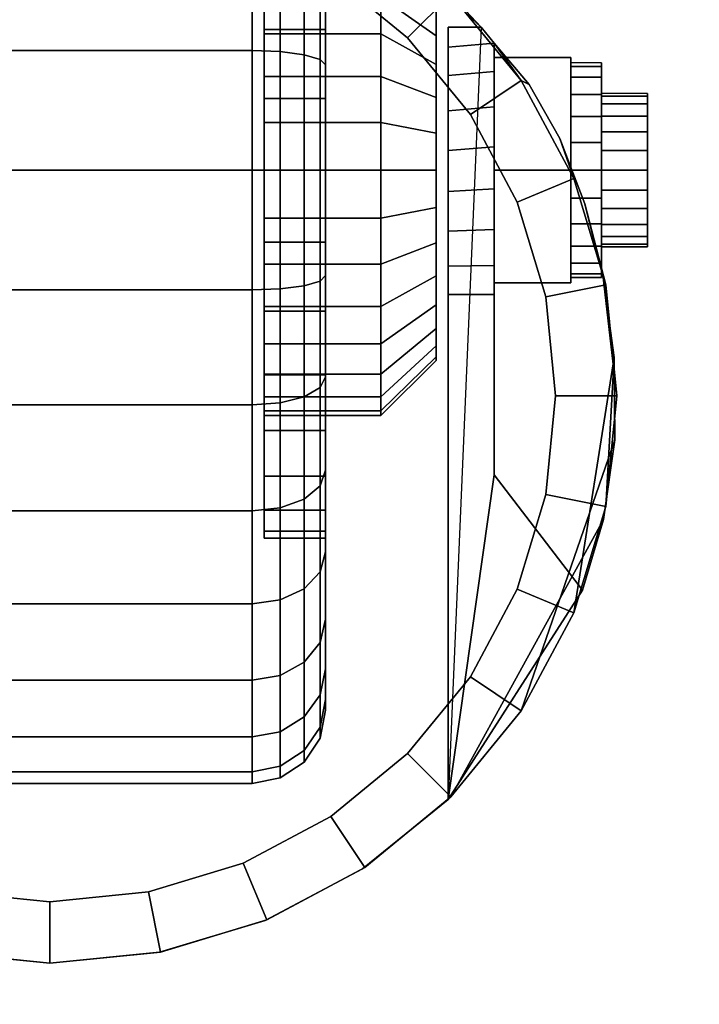
# Model space of a CAD drawing. Units: inches. Extents: x -0.2 to 30, y -20 to 0.
# Drawn here: x 4.4 to 5.8, y -16.4 to -14.4 of the extents above; entities that cross this region are included whole.
import ezdxf

# ---------------------------------------------------------------- set-up
doc = ezdxf.new("R2010")
doc.units = ezdxf.units.IN
doc.header["$MEASUREMENT"] = 0
for name, color, linetype in [('A-FURN-3-STOR-LWR-CSTR-HRDWR', 254, 'Continuous'), ('A-FURN-3-STOR-LWR-CSTR-TRD', 251, 'Continuous'), ('A-FURN-3-STOR-LWR-WD-BTTM-SRFC-HORZ', 255, 'Continuous'), ('A-FURN-3-STOR-LWR-WD-SHLF-SRFC-HORZ', 255, 'Continuous')]:
    doc.layers.add(name, color=color, linetype=linetype)

msp = doc.modelspace()

# ---------------------------------------------------------------- linework, layer by layer
at = {"layer": 'A-FURN-3-STOR-LWR-CSTR-HRDWR'}
for points, invisible_edges in [([(3.112, -16.5525, 2.9562), (3.112, -13.8025, 2.9562), (5.862, -13.8025, 2.9562), (5.862, -16.5525, 2.9562)], 10), ([(4.2392, -14.0481, 2.4875), (4.487, -14.0212, 2.4875), (4.487, -16.3337, 2.4875), (4.2632, -16.3119, 2.4875)], 10), ([(4.487, -14.0212, 2.4875), (4.7348, -14.0481, 2.4875), (4.7108, -16.3119, 2.4875), (4.487, -16.3337, 2.4875)], 10), ([(4.7348, -14.0481, 2.4875), (4.9711, -14.1275, 2.4875), (4.9262, -16.2471, 2.4875), (4.7108, -16.3119, 2.4875)], 10), ([(4.9711, -14.1275, 2.4875), (5.1849, -14.2556, 2.4875), (5.1249, -16.1419, 2.4875), (4.9262, -16.2471, 2.4875)], 10), ([(4.9245, -14.1877, 1.7803), (4.9245, -14.3014, 1.8736), (4.9245, -14.4403, 1.6657), (4.9245, -14.3645, 1.6036)], 10), ([(4.9245, -14.3014, 0.6264), (4.9245, -14.1877, 0.7197), (4.9245, -14.3645, 0.8964), (4.9245, -14.4403, 0.8343)], 10), ([(5.1849, -14.2556, 2.4875), (5.3663, -14.4266, 2.4875), (5.2995, -16.0002, 2.4875), (5.1249, -16.1419, 2.4875)], 8), ([(4.9245, -14.3014, 1.8736), (4.9245, -14.431, 1.9429), (4.9245, -14.5267, 1.7119), (4.9245, -14.4403, 1.6657)], 10), ([(4.9245, -14.431, 0.5571), (4.9245, -14.3014, 0.6264), (4.9245, -14.4403, 0.8343), (4.9245, -14.5267, 0.7881)], 10), ([(5.2745, -14.4441, 0.976), (5.2745, -14.3959, 1.0347), (5.2745, -14.3959, 1.4653), (5.2745, -14.4441, 1.524)], 10), ([(5.2995, -14.9712, 1.0667), (5.2995, -16.0002, 2.4875), (5.2995, -14.4266, 2.4875), (5.2995, -14.4266, 1.1372)], 8), ([(5.2995, -14.9712, 1.0667), (5.2995, -14.4266, 1.1372), (5.2995, -14.4669, 1.064), (5.2995, -14.9135, 1.0062)], 5), ([(4.9245, -14.431, 1.9429), (4.9245, -14.5717, 1.9856), (4.9245, -14.6205, 1.7404), (4.9245, -14.5267, 1.7119)], 10), ([(4.9245, -14.5717, 0.5144), (4.9245, -14.431, 0.5571), (4.9245, -14.5267, 0.7881), (4.9245, -14.6205, 0.7596)], 10), ([(5.2745, -14.5028, 0.9278), (5.2745, -14.4441, 0.976), (5.2745, -14.4441, 1.524), (5.2745, -14.5028, 1.5722)], 10), ([(5.2995, -14.9135, 1.0062), (5.2995, -14.4669, 1.064), (5.2995, -14.5252, 1.0041), (5.2995, -14.8419, 0.9631)], 5), ([(5.3932, -15.3389, 1.5745), (5.3932, -14.4594, 1.5745), (5.4646, -14.543, 1.7033), (5.5269, -14.6532, 1.8156)], 8), ([(5.3932, -14.4594, 1.0746), (5.3932, -14.4594, 1.5745), (5.3932, -15.3389, 1.5745), (5.3932, -14.9712, 1.0667)], 8), ([(5.3932, -14.5166, 1.0111), (5.3932, -14.4594, 1.0746), (5.3932, -14.9712, 1.0667), (5.3932, -14.9121, 1.005)], 10), ([(5.2745, -14.5698, 0.892), (5.2745, -14.5028, 0.9278), (5.2745, -14.5028, 1.5722), (5.2745, -14.5698, 1.608)], 10), ([(5.612, -14.4993, 1.25), (5.612, -14.5068, 1.3066), (5.612, -14.5671, 1.2904), (5.612, -14.5618, 1.25)], 10), ([(5.612, -14.5068, 1.1934), (5.612, -14.4993, 1.25), (5.612, -14.5618, 1.25), (5.612, -14.5671, 1.2096)], 10), ([(5.612, -14.5068, 1.3066), (5.612, -14.5286, 1.3594), (5.612, -14.5827, 1.3281), (5.612, -14.5671, 1.2904)], 10), ([(5.612, -14.5286, 1.1406), (5.612, -14.5068, 1.1934), (5.612, -14.5671, 1.2096), (5.612, -14.5827, 1.1719)], 10), ([(5.2995, -14.8419, 0.9631), (5.2995, -14.5252, 1.0041), (5.2995, -14.5972, 0.9618), (5.2995, -14.7615, 0.9405)], 5), ([(5.3932, -14.9121, 1.005), (5.3932, -14.8385, 0.9617), (5.3932, -14.5888, 0.9655), (5.3932, -14.5166, 1.0111)], 10), ([(5.612, -14.5286, 1.3594), (5.612, -14.5634, 1.4047), (5.612, -14.6076, 1.3605), (5.612, -14.5827, 1.3281)], 10), ([(5.612, -14.5634, 1.0953), (5.612, -14.5286, 1.1406), (5.612, -14.5827, 1.1719), (5.612, -14.6076, 1.1395)], 10), ([(5.612, -14.5634, 1.4047), (5.612, -14.6087, 1.4394), (5.612, -14.6399, 1.3853), (5.612, -14.6076, 1.3605)], 10), ([(5.612, -14.6087, 1.0606), (5.612, -14.5634, 1.0953), (5.612, -14.6076, 1.1395), (5.612, -14.6399, 1.1147)], 10), ([(5.7057, -14.5671, 1.2096), (5.7057, -14.5618, 1.25), (5.7057, -14.5618, 1.25), (5.7057, -14.5671, 1.2904)], 8), ([(5.7057, -14.5827, 1.1719), (5.7057, -14.5671, 1.2096), (5.7057, -14.5671, 1.2904), (5.7057, -14.5827, 1.3281)], 10), ([(4.9245, -14.5717, 1.9856), (4.9245, -14.7181, 2), (4.9245, -14.7181, 1.75), (4.9245, -14.6205, 1.7404)], 10), ([(4.9245, -14.7181, 0.5), (4.9245, -14.5717, 0.5144), (4.9245, -14.6205, 0.7596), (4.9245, -14.7181, 0.75)], 10), ([(5.2745, -14.6425, 0.8699), (5.2745, -14.5698, 0.892), (5.2745, -14.5698, 1.608), (5.2745, -14.6425, 1.6301)], 10), ([(5.7057, -14.6076, 1.1395), (5.7057, -14.5827, 1.1719), (5.7057, -14.5827, 1.3281), (5.7057, -14.6076, 1.3605)], 10), ([(5.2995, -14.7615, 0.9405), (5.2995, -14.5972, 0.9618), (5.2995, -14.6779, 0.9401)], 1), ([(5.3932, -14.8385, 0.9617), (5.3932, -14.756, 0.9398), (5.3932, -14.6706, 0.9411), (5.3932, -14.5888, 0.9655)], 8), ([(5.7057, -14.6399, 1.1147), (5.7057, -14.6076, 1.1395), (5.7057, -14.6076, 1.3605), (5.7057, -14.6399, 1.3853)], 10), ([(5.612, -14.6087, 1.4394), (5.612, -14.6614, 1.4613), (5.612, -14.6776, 1.4009), (5.612, -14.6399, 1.3853)], 10), ([(5.612, -14.6614, 1.0387), (5.612, -14.6087, 1.0606), (5.612, -14.6399, 1.1147), (5.612, -14.6776, 1.0991)], 10), ([(5.2745, -14.7181, 0.8625), (5.2745, -14.6425, 0.8699), (5.2745, -14.6425, 1.6301), (5.2745, -14.7181, 1.6375)], 10), ([(5.7057, -14.6776, 1.0991), (5.7057, -14.6399, 1.1147), (5.7057, -14.6399, 1.3853), (5.7057, -14.6776, 1.4009)], 10), ([(5.3932, -15.3389, 1.5745), (5.5269, -14.6532, 1.8156), (5.5777, -14.7862, 1.9073), (5.6152, -14.9368, 1.9749)], 9), ([(5.612, -14.6614, 1.4613), (5.612, -14.7181, 1.4687), (5.612, -14.7181, 1.4062), (5.612, -14.6776, 1.4009)], 10), ([(5.612, -14.7181, 1.0312), (5.612, -14.6614, 1.0387), (5.612, -14.6776, 1.0991), (5.612, -14.7181, 1.0937)], 10), ([(5.7057, -14.7181, 1.0937), (5.7057, -14.6776, 1.0991), (5.7057, -14.6776, 1.4009), (5.7057, -14.7181, 1.4062)], 10), ([(4.9245, -14.7181, 2), (4.9245, -14.8644, 1.9856), (4.9245, -14.8156, 1.7404), (4.9245, -14.7181, 1.75)], 10), ([(4.9245, -14.8644, 0.5144), (4.9245, -14.7181, 0.5), (4.9245, -14.7181, 0.75), (4.9245, -14.8156, 0.7596)], 10), ([(5.2745, -14.7937, 0.8699), (5.2745, -14.7181, 0.8625), (5.2745, -14.7181, 1.6375), (5.2745, -14.7937, 1.6301)], 10), ([(5.612, -14.7181, 1.4687), (5.612, -14.7747, 1.4613), (5.612, -14.7585, 1.4009), (5.612, -14.7181, 1.4062)], 10), ([(5.612, -14.7747, 1.0387), (5.612, -14.7181, 1.0312), (5.612, -14.7181, 1.0937), (5.612, -14.7585, 1.0991)], 10), ([(5.7057, -14.7585, 1.0991), (5.7057, -14.7181, 1.0937), (5.7057, -14.7181, 1.4062), (5.7057, -14.7585, 1.4009)], 10), ([(5.612, -14.7747, 1.4613), (5.612, -14.8274, 1.4394), (5.612, -14.7962, 1.3853), (5.612, -14.7585, 1.4009)], 10), ([(5.612, -14.8274, 1.0606), (5.612, -14.7747, 1.0387), (5.612, -14.7585, 1.0991), (5.612, -14.7962, 1.1147)], 10), ([(5.7057, -14.7962, 1.1147), (5.7057, -14.7585, 1.0991), (5.7057, -14.7585, 1.4009), (5.7057, -14.7962, 1.3853)], 10), ([(5.2745, -14.8663, 0.892), (5.2745, -14.7937, 0.8699), (5.2745, -14.7937, 1.6301), (5.2745, -14.8663, 1.608)], 10), ([(5.612, -14.8274, 1.4394), (5.612, -14.8727, 1.4047), (5.612, -14.8285, 1.3605), (5.612, -14.7962, 1.3853)], 10), ([(5.612, -14.8727, 1.0953), (5.612, -14.8274, 1.0606), (5.612, -14.7962, 1.1147), (5.612, -14.8285, 1.1395)], 10), ([(5.7057, -14.8285, 1.1395), (5.7057, -14.7962, 1.1147), (5.7057, -14.7962, 1.3853), (5.7057, -14.8285, 1.3605)], 10), ([(4.9245, -14.8644, 1.9856), (4.9245, -15.0051, 1.9429), (4.9245, -14.9094, 1.7119), (4.9245, -14.8156, 1.7404)], 10), ([(4.9245, -15.0051, 0.5571), (4.9245, -14.8644, 0.5144), (4.9245, -14.8156, 0.7596), (4.9245, -14.9094, 0.7881)], 10), ([(5.612, -14.8727, 1.4047), (5.612, -14.9075, 1.3594), (5.612, -14.8534, 1.3281), (5.612, -14.8285, 1.3605)], 10), ([(5.612, -14.9075, 1.1406), (5.612, -14.8727, 1.0953), (5.612, -14.8285, 1.1395), (5.612, -14.8534, 1.1719)], 10), ([(5.7057, -14.8534, 1.1719), (5.7057, -14.8285, 1.1395), (5.7057, -14.8285, 1.3605), (5.7057, -14.8534, 1.3281)], 10), ([(5.2745, -14.9333, 0.9278), (5.2745, -14.8663, 0.892), (5.2745, -14.8663, 1.608), (5.2745, -14.9333, 1.5722)], 10), ([(5.612, -14.9075, 1.3594), (5.612, -14.9294, 1.3066), (5.612, -14.869, 1.2904), (5.612, -14.8534, 1.3281)], 10), ([(5.612, -14.9294, 1.1934), (5.612, -14.9075, 1.1406), (5.612, -14.8534, 1.1719), (5.612, -14.869, 1.2096)], 10), ([(5.612, -14.9294, 1.3066), (5.612, -14.9368, 1.25), (5.612, -14.8743, 1.25), (5.612, -14.869, 1.2904)], 10), ([(5.612, -14.9368, 1.25), (5.612, -14.9294, 1.1934), (5.612, -14.869, 1.2096), (5.612, -14.8743, 1.25)], 10), ([(5.7057, -14.869, 1.2096), (5.7057, -14.8534, 1.1719), (5.7057, -14.8534, 1.3281), (5.7057, -14.869, 1.2904)], 10), ([(5.7057, -14.8743, 1.25), (5.7057, -14.869, 1.2096), (5.7057, -14.869, 1.2904), (5.7057, -14.8743, 1.25)], 2), ([(4.9245, -15.0051, 1.9429), (4.9245, -15.1347, 1.8736), (4.9245, -14.9958, 1.6657), (4.9245, -14.9094, 1.7119)], 10), ([(4.9245, -15.1347, 0.6264), (4.9245, -15.0051, 0.5571), (4.9245, -14.9094, 0.7881), (4.9245, -14.9958, 0.8343)], 10), ([(5.2745, -14.9921, 0.976), (5.2745, -14.9333, 0.9278), (5.2745, -14.9333, 1.5722), (5.2745, -14.9921, 1.524)], 10), ([(5.6152, -14.9368, 1.9749), (5.638, -15.0994, 2.0159), (5.6394, -15.2678, 2.0185), (5.3932, -15.3389, 1.5745)], 12), ([(4.9245, -15.1347, 1.8736), (4.9245, -15.2484, 1.7803), (4.9245, -15.0716, 1.6036), (4.9245, -14.9958, 1.6657)], 10), ([(4.9245, -15.2484, 0.7197), (4.9245, -15.1347, 0.6264), (4.9245, -14.9958, 0.8343), (4.9245, -15.0716, 0.8964)], 10), ([(5.2745, -15.0403, 1.0347), (5.2745, -14.9921, 0.976), (5.2745, -14.9921, 1.524), (5.2745, -15.0403, 1.4653)], 10), ([(5.2745, -15.0761, 1.1017), (5.2745, -15.0403, 1.0347), (5.2745, -15.0403, 1.4653), (5.2745, -15.0761, 1.3983)], 10), ([(4.9245, -15.2484, 1.7803), (4.9245, -15.3417, 1.6667), (4.9245, -15.1338, 1.5278), (4.9245, -15.0716, 1.6036)], 10), ([(4.9245, -15.3417, 0.8333), (4.9245, -15.2484, 0.7197), (4.9245, -15.0716, 0.8964), (4.9245, -15.1338, 0.9722)], 10), ([(5.2745, -15.0981, 1.1744), (5.2745, -15.0761, 1.1017), (5.2745, -15.0761, 1.3983), (5.2745, -15.0981, 1.3256)], 10), ([(5.2745, -15.1056, 1.25), (5.2745, -15.0981, 1.1744), (5.2745, -15.0981, 1.3256), (5.2745, -15.1056, 1.25)], 2), ([(4.9245, -15.3417, 1.6667), (4.9245, -15.411, 1.537), (4.9245, -15.18, 1.4413), (4.9245, -15.1338, 1.5278)], 10), ([(4.9245, -15.411, 0.963), (4.9245, -15.3417, 0.8333), (4.9245, -15.1338, 0.9722), (4.9245, -15.18, 1.0587)], 10), ([(4.9245, -15.411, 1.537), (4.9245, -15.4536, 1.3963), (4.9245, -15.2085, 1.3475), (4.9245, -15.18, 1.4413)], 10), ([(4.9245, -15.4536, 1.1037), (4.9245, -15.411, 0.963), (4.9245, -15.18, 1.0587), (4.9245, -15.2085, 1.1525)], 10), ([(4.9245, -15.4536, 1.3963), (4.9245, -15.4681, 1.25), (4.9245, -15.2181, 1.25), (4.9245, -15.2085, 1.3475)], 10), ([(4.9245, -15.4681, 1.25), (4.9245, -15.4536, 1.1037), (4.9245, -15.2085, 1.1525), (4.9245, -15.2181, 1.25)], 10), ([(5.6394, -15.2678, 2.0185), (5.616, -15.4298, 1.9763), (5.5732, -15.574, 1.899), (5.3932, -15.3389, 1.5745)], 8)]:
    msp.add_3dface(points, dxfattribs=dict(at, invisible_edges=invisible_edges))
for points in [[(5.2995, -14.4266, 2.4875), (5.3663, -14.4266, 2.4875), (5.3663, -14.4266, 1.1372), (5.2995, -14.4266, 1.1372)], [(5.3932, -14.4594, 1.5745), (5.3932, -14.4594, 1.0746), (5.3663, -14.4266, 1.1372), (5.3663, -14.4266, 2.4875)], [(5.3932, -14.7181, 1.515), (5.5495, -14.7181, 1.515), (5.5495, -14.4886, 1.3825), (5.3932, -14.4886, 1.3825)], [(5.3932, -14.4886, 1.3825), (5.5495, -14.4886, 1.3825), (5.5495, -14.4886, 1.1175), (5.3932, -14.4886, 1.1175)], [(5.3932, -14.4886, 1.1175), (5.5495, -14.4886, 1.1175), (5.5495, -14.7181, 0.985), (5.3932, -14.7181, 0.985)], [(5.5495, -14.7181, 0.985), (5.5495, -14.4886, 1.1175), (5.5495, -14.4886, 1.3825), (5.5495, -14.7181, 1.515)], [(5.3932, -14.7181, 0.985), (5.5495, -14.7181, 0.985), (5.5495, -14.9476, 1.1175), (5.3932, -14.9476, 1.1175)], [(5.3932, -14.9476, 1.3825), (5.5495, -14.9476, 1.3825), (5.5495, -14.7181, 1.515), (5.3932, -14.7181, 1.515)], [(5.5495, -14.7181, 1.515), (5.5495, -14.9476, 1.3825), (5.5495, -14.9476, 1.1175), (5.5495, -14.7181, 0.985)], [(5.3932, -14.9476, 1.1175), (5.5495, -14.9476, 1.1175), (5.5495, -14.9476, 1.3825), (5.3932, -14.9476, 1.3825)], [(5.3932, -15.3389, 1.5745), (5.2995, -16.0002, 2.4875), (5.2995, -14.9712, 1.0667), (5.3932, -14.9712, 1.0667)], [(5.3932, -15.3389, 1.5745), (5.5732, -15.574, 1.899), (5.2995, -16.0002, 2.4875)]]:
    msp.add_3dface(points, dxfattribs=at)
at = {"layer": 'A-FURN-3-STOR-LWR-WD-BTTM-SRFC-HORZ'}
for points in [[(0.789, -0.828, 5.527), (0.789, -19.804, 5.527), (29.211, -19.804, 5.527), (29.211, -0.828, 5.527)], [(0.809, -17.198, 2.777), (0.809, -0.848, 2.777), (29.191, -0.848, 2.777), (29.191, -17.198, 2.777)]]:
    msp.add_3dface(points, dxfattribs=at)
at = {"layer": 'A-FURN-3-STOR-LWR-WD-SHLF-SRFC-HORZ'}
for points in [[(0.914, -18.218, 18.018), (29.086, -18.218, 18.018), (29.086, -0.992, 18.018), (0.914, -0.992, 18.018)], [(0.914, -0.992, 17.268), (29.086, -0.992, 17.268), (29.086, -18.218, 17.268), (0.914, -18.218, 17.268)], [(0.914, -18.218, 30.509), (29.086, -18.218, 30.509), (29.086, -0.992, 30.509), (0.914, -0.992, 30.509)], [(0.914, -0.992, 29.759), (29.086, -0.992, 29.759), (29.086, -18.218, 29.759), (0.914, -18.218, 29.759)]]:
    msp.add_3dface(points, dxfattribs=at)

# ---------------------------------------------------------------- meshes
at = {"layer": 'A-FURN-3-STOR-LWR-CSTR-HRDWR'}
mesh = msp.add_polymesh((2, 32), dxfattribs=dict(at, n_close=True))
for k, corner in enumerate([(5.0495, -13.9681, 1.25), (5.0495, -13.9825, 1.3963), (5.0495, -14.0251, 1.537), (5.0495, -14.0945, 1.6667), (5.0495, -14.1877, 1.7803), (5.0495, -14.3014, 1.8736), (5.0495, -14.431, 1.9429), (5.0495, -14.5717, 1.9856), (5.0495, -14.7181, 2), (5.0495, -14.8644, 1.9856), (5.0495, -15.0051, 1.9429), (5.0495, -15.1347, 1.8736), (5.0495, -15.2484, 1.7803), (5.0495, -15.3417, 1.6667), (5.0495, -15.411, 1.537), (5.0495, -15.4536, 1.3963), (5.0495, -15.4681, 1.25), (5.0495, -15.4536, 1.1037), (5.0495, -15.411, 0.963), (5.0495, -15.3417, 0.8333), (5.0495, -15.2484, 0.7197), (5.0495, -15.1347, 0.6264), (5.0495, -15.0051, 0.5571), (5.0495, -14.8644, 0.5144), (5.0495, -14.7181, 0.5), (5.0495, -14.5717, 0.5144), (5.0495, -14.431, 0.5571), (5.0495, -14.3014, 0.6264), (5.0495, -14.1877, 0.7197), (5.0495, -14.0945, 0.8333), (5.0495, -14.0251, 0.963), (5.0495, -13.9825, 1.1037), (4.9245, -13.9681, 1.25), (4.9245, -13.9825, 1.3963), (4.9245, -14.0251, 1.537), (4.9245, -14.0945, 1.6667), (4.9245, -14.1877, 1.7803), (4.9245, -14.3014, 1.8736), (4.9245, -14.431, 1.9429), (4.9245, -14.5717, 1.9856), (4.9245, -14.7181, 2), (4.9245, -14.8644, 1.9856), (4.9245, -15.0051, 1.9429), (4.9245, -15.1347, 1.8736), (4.9245, -15.2484, 1.7803), (4.9245, -15.3417, 1.6667), (4.9245, -15.411, 1.537), (4.9245, -15.4536, 1.3963), (4.9245, -15.4681, 1.25), (4.9245, -15.4536, 1.1037), (4.9245, -15.411, 0.963), (4.9245, -15.3417, 0.8333), (4.9245, -15.2484, 0.7197), (4.9245, -15.1347, 0.6264), (4.9245, -15.0051, 0.5571), (4.9245, -14.8644, 0.5144), (4.9245, -14.7181, 0.5), (4.9245, -14.5717, 0.5144), (4.9245, -14.431, 0.5571), (4.9245, -14.3014, 0.6264), (4.9245, -14.1877, 0.7197), (4.9245, -14.0945, 0.8333), (4.9245, -14.0251, 0.963), (4.9245, -13.9825, 1.1037)]):
    mesh.set_mesh_vertex(divmod(k, 32), corner)
mesh = msp.add_polymesh((2, 32), dxfattribs=dict(at, n_close=True))
for k, corner in enumerate([(4.487, -14.0212, 2.7375), (4.2614, -14.0435, 2.7375), (4.0445, -14.1093, 2.7375), (3.8446, -14.2161, 2.7375), (3.6694, -14.3599, 2.7375), (3.5256, -14.5351, 2.7375), (3.4188, -14.735, 2.7375), (3.353, -14.9519, 2.7375), (3.3307, -15.1775, 2.7375), (3.353, -15.4031, 2.7375), (3.4188, -15.62, 2.7375), (3.5256, -15.8199, 2.7375), (3.6694, -15.9951, 2.7375), (3.8446, -16.1389, 2.7375), (4.0445, -16.2457, 2.7375), (4.2614, -16.3115, 2.7375), (4.487, -16.3337, 2.7375), (4.7126, -16.3115, 2.7375), (4.9295, -16.2457, 2.7375), (5.1294, -16.1389, 2.7375), (5.3046, -15.9951, 2.7375), (5.4484, -15.8199, 2.7375), (5.5552, -15.62, 2.7375), (5.621, -15.4031, 2.7375), (5.6432, -15.1775, 2.7375), (5.621, -14.9519, 2.7375), (5.5552, -14.735, 2.7375), (5.4484, -14.5351, 2.7375), (5.3046, -14.3599, 2.7375), (5.1294, -14.2161, 2.7375), (4.9295, -14.1093, 2.7375), (4.7126, -14.0435, 2.7375), (4.487, -14.1462, 2.7375), (4.2858, -14.1661, 2.7375), (4.0924, -14.2247, 2.7375), (3.9141, -14.32, 2.7375), (3.7578, -14.4483, 2.7375), (3.6295, -14.6046, 2.7375), (3.5342, -14.7829, 2.7375), (3.4756, -14.9763, 2.7375), (3.4557, -15.1775, 2.7375), (3.4756, -15.3787, 2.7375), (3.5342, -15.5721, 2.7375), (3.6295, -15.7504, 2.7375), (3.7578, -15.9067, 2.7375), (3.9141, -16.035, 2.7375), (4.0924, -16.1303, 2.7375), (4.2858, -16.1889, 2.7375), (4.487, -16.2087, 2.7375), (4.6882, -16.1889, 2.7375), (4.8816, -16.1303, 2.7375), (5.0599, -16.035, 2.7375), (5.2162, -15.9067, 2.7375), (5.3445, -15.7504, 2.7375), (5.4398, -15.5721, 2.7375), (5.4984, -15.3787, 2.7375), (5.5182, -15.1775, 2.7375), (5.4984, -14.9763, 2.7375), (5.4398, -14.7829, 2.7375), (5.3445, -14.6046, 2.7375), (5.2162, -14.4483, 2.7375), (5.0599, -14.32, 2.7375), (4.8816, -14.2247, 2.7375), (4.6882, -14.1661, 2.7375)]):
    mesh.set_mesh_vertex(divmod(k, 32), corner)
mesh = msp.add_polymesh((2, 9), dxfattribs=at)
for k, corner in enumerate([(5.3663, -14.4266, 2.4875), (5.1849, -14.2556, 2.4875), (4.9711, -14.1275, 2.4875), (4.7348, -14.0481, 2.4875), (4.487, -14.0212, 2.4875), (4.2392, -14.0481, 2.4875), (4.0029, -14.1275, 2.4875), (3.7891, -14.2556, 2.4875), (3.6077, -14.4266, 2.4875), (5.3046, -14.3599, 2.7375), (5.1294, -14.2161, 2.7375), (4.9295, -14.1093, 2.7375), (4.7126, -14.0435, 2.7375), (4.487, -14.0212, 2.7375), (4.2614, -14.0435, 2.7375), (4.0445, -14.1093, 2.7375), (3.8446, -14.2161, 2.7375), (3.6694, -14.3599, 2.7375)]):
    mesh.set_mesh_vertex(divmod(k, 9), corner)
mesh = msp.add_polymesh((2, 32), dxfattribs=dict(at, n_close=True))
for k, corner in enumerate([(4.487, -14.1462, 2.7375), (4.2858, -14.1661, 2.7375), (4.0924, -14.2247, 2.7375), (3.9141, -14.32, 2.7375), (3.7578, -14.4483, 2.7375), (3.6295, -14.6046, 2.7375), (3.5342, -14.7829, 2.7375), (3.4756, -14.9763, 2.7375), (3.4557, -15.1775, 2.7375), (3.4756, -15.3787, 2.7375), (3.5342, -15.5721, 2.7375), (3.6295, -15.7504, 2.7375), (3.7578, -15.9067, 2.7375), (3.9141, -16.035, 2.7375), (4.0924, -16.1303, 2.7375), (4.2858, -16.1889, 2.7375), (4.487, -16.2087, 2.7375), (4.6882, -16.1889, 2.7375), (4.8816, -16.1303, 2.7375), (5.0599, -16.035, 2.7375), (5.2162, -15.9067, 2.7375), (5.3445, -15.7504, 2.7375), (5.4398, -15.5721, 2.7375), (5.4984, -15.3787, 2.7375), (5.5182, -15.1775, 2.7375), (5.4984, -14.9763, 2.7375), (5.4398, -14.7829, 2.7375), (5.3445, -14.6046, 2.7375), (5.2162, -14.4483, 2.7375), (5.0599, -14.32, 2.7375), (4.8816, -14.2247, 2.7375), (4.6882, -14.1661, 2.7375), (4.487, -14.1462, 2.9562), (4.2858, -14.1661, 2.9562), (4.0924, -14.2247, 2.9562), (3.9141, -14.32, 2.9562), (3.7578, -14.4483, 2.9562), (3.6295, -14.6046, 2.9562), (3.5342, -14.7829, 2.9562), (3.4756, -14.9763, 2.9562), (3.4557, -15.1775, 2.9562), (3.4756, -15.3787, 2.9562), (3.5342, -15.5721, 2.9562), (3.6295, -15.7504, 2.9562), (3.7578, -15.9067, 2.9562), (3.9141, -16.035, 2.9562), (4.0924, -16.1303, 2.9562), (4.2858, -16.1889, 2.9562), (4.487, -16.2087, 2.9562), (4.6882, -16.1889, 2.9562), (4.8816, -16.1303, 2.9562), (5.0599, -16.035, 2.9562), (5.2162, -15.9067, 2.9562), (5.3445, -15.7504, 2.9562), (5.4398, -15.5721, 2.9562), (5.4984, -15.3787, 2.9562), (5.5182, -15.1775, 2.9562), (5.4984, -14.9763, 2.9562), (5.4398, -14.7829, 2.9562), (5.3445, -14.6046, 2.9562), (5.2162, -14.4483, 2.9562), (5.0599, -14.32, 2.9562), (4.8816, -14.2247, 2.9562), (4.6882, -14.1661, 2.9562)]):
    mesh.set_mesh_vertex(divmod(k, 32), corner)
mesh = msp.add_polymesh((2, 32), dxfattribs=dict(at, n_close=True))
for k, corner in enumerate([(4.9245, -14.2181, 1.25), (4.9245, -14.2277, 1.3475), (4.9245, -14.2561, 1.4413), (4.9245, -14.3023, 1.5278), (4.9245, -14.3645, 1.6036), (4.9245, -14.4403, 1.6657), (4.9245, -14.5267, 1.7119), (4.9245, -14.6205, 1.7404), (4.9245, -14.7181, 1.75), (4.9245, -14.8156, 1.7404), (4.9245, -14.9094, 1.7119), (4.9245, -14.9958, 1.6657), (4.9245, -15.0716, 1.6036), (4.9245, -15.1338, 1.5278), (4.9245, -15.18, 1.4413), (4.9245, -15.2085, 1.3475), (4.9245, -15.2181, 1.25), (4.9245, -15.2085, 1.1525), (4.9245, -15.18, 1.0587), (4.9245, -15.1338, 0.9722), (4.9245, -15.0716, 0.8964), (4.9245, -14.9958, 0.8343), (4.9245, -14.9094, 0.7881), (4.9245, -14.8156, 0.7596), (4.9245, -14.7181, 0.75), (4.9245, -14.6205, 0.7596), (4.9245, -14.5267, 0.7881), (4.9245, -14.4403, 0.8343), (4.9245, -14.3645, 0.8964), (4.9245, -14.3023, 0.9722), (4.9245, -14.2561, 1.0587), (4.9245, -14.2277, 1.1525), (5.162, -14.2181, 1.25), (5.162, -14.2277, 1.3475), (5.162, -14.2561, 1.4413), (5.162, -14.3023, 1.5278), (5.162, -14.3645, 1.6036), (5.162, -14.4403, 1.6657), (5.162, -14.5267, 1.7119), (5.162, -14.6205, 1.7404), (5.162, -14.7181, 1.75), (5.162, -14.8156, 1.7404), (5.162, -14.9094, 1.7119), (5.162, -14.9958, 1.6657), (5.162, -15.0716, 1.6036), (5.162, -15.1338, 1.5278), (5.162, -15.18, 1.4413), (5.162, -15.2085, 1.3475), (5.162, -15.2181, 1.25), (5.162, -15.2085, 1.1525), (5.162, -15.18, 1.0587), (5.162, -15.1338, 0.9722), (5.162, -15.0716, 0.8964), (5.162, -14.9958, 0.8343), (5.162, -14.9094, 0.7881), (5.162, -14.8156, 0.7596), (5.162, -14.7181, 0.75), (5.162, -14.6205, 0.7596), (5.162, -14.5267, 0.7881), (5.162, -14.4403, 0.8343), (5.162, -14.3645, 0.8964), (5.162, -14.3023, 0.9722), (5.162, -14.2561, 1.0587), (5.162, -14.2277, 1.1525)]):
    mesh.set_mesh_vertex(divmod(k, 32), corner)
mesh = msp.add_polymesh((2, 32), dxfattribs=dict(at, n_close=True))
for k, corner in enumerate([(5.162, -14.2181, 1.25), (5.162, -14.2277, 1.3475), (5.162, -14.2561, 1.4413), (5.162, -14.3023, 1.5278), (5.162, -14.3645, 1.6036), (5.162, -14.4403, 1.6657), (5.162, -14.5267, 1.7119), (5.162, -14.6205, 1.7404), (5.162, -14.7181, 1.75), (5.162, -14.8156, 1.7404), (5.162, -14.9094, 1.7119), (5.162, -14.9958, 1.6657), (5.162, -15.0716, 1.6036), (5.162, -15.1338, 1.5278), (5.162, -15.18, 1.4413), (5.162, -15.2085, 1.3475), (5.162, -15.2181, 1.25), (5.162, -15.2085, 1.1525), (5.162, -15.18, 1.0587), (5.162, -15.1338, 0.9722), (5.162, -15.0716, 0.8964), (5.162, -14.9958, 0.8343), (5.162, -14.9094, 0.7881), (5.162, -14.8156, 0.7596), (5.162, -14.7181, 0.75), (5.162, -14.6205, 0.7596), (5.162, -14.5267, 0.7881), (5.162, -14.4403, 0.8343), (5.162, -14.3645, 0.8964), (5.162, -14.3023, 0.9722), (5.162, -14.2561, 1.0587), (5.162, -14.2277, 1.1525), (5.2745, -14.3306, 1.25), (5.2745, -14.338, 1.3256), (5.2745, -14.3601, 1.3983), (5.2745, -14.3959, 1.4653), (5.2745, -14.4441, 1.524), (5.2745, -14.5028, 1.5722), (5.2745, -14.5698, 1.608), (5.2745, -14.6425, 1.6301), (5.2745, -14.7181, 1.6375), (5.2745, -14.7937, 1.6301), (5.2745, -14.8663, 1.608), (5.2745, -14.9333, 1.5722), (5.2745, -14.9921, 1.524), (5.2745, -15.0403, 1.4653), (5.2745, -15.0761, 1.3983), (5.2745, -15.0981, 1.3256), (5.2745, -15.1056, 1.25), (5.2745, -15.0981, 1.1744), (5.2745, -15.0761, 1.1017), (5.2745, -15.0403, 1.0347), (5.2745, -14.9921, 0.976), (5.2745, -14.9333, 0.9278), (5.2745, -14.8663, 0.892), (5.2745, -14.7937, 0.8699), (5.2745, -14.7181, 0.8625), (5.2745, -14.6425, 0.8699), (5.2745, -14.5698, 0.892), (5.2745, -14.5028, 0.9278), (5.2745, -14.4441, 0.976), (5.2745, -14.3959, 1.0347), (5.2745, -14.3601, 1.1017), (5.2745, -14.338, 1.1744)]):
    mesh.set_mesh_vertex(divmod(k, 32), corner)
mesh = msp.add_polymesh((2, 11), dxfattribs=at)
for k, corner in enumerate([(5.5732, -15.574, 1.899), (5.616, -15.4298, 1.9763), (5.6394, -15.2678, 2.0185), (5.638, -15.0994, 2.0159), (5.638, -15.0994, 2.0159), (5.6152, -14.9368, 1.9749), (5.5777, -14.7862, 1.9073), (5.5269, -14.6532, 1.8156), (5.4646, -14.543, 1.7033), (5.3932, -14.4594, 1.5745), (5.3663, -14.4266, 2.4875), (5.2995, -16.0002, 2.4875), (5.3046, -15.9951, 2.7375), (5.4484, -15.8199, 2.7375), (5.5552, -15.62, 2.7375), (5.621, -15.4031, 2.7375), (5.6432, -15.1775, 2.7375), (5.621, -14.9519, 2.7375), (5.5552, -14.735, 2.7375), (5.4484, -14.5351, 2.7375), (5.4484, -14.5351, 2.7375), (5.3046, -14.3599, 2.7375)]):
    mesh.set_mesh_vertex(divmod(k, 11), corner)
mesh = msp.add_polymesh((2, 9), dxfattribs=at)
for k, corner in enumerate([(5.3663, -14.4266, 1.1372), (5.3932, -14.4594, 1.0746), (5.3932, -14.5166, 1.0111), (5.3932, -14.5888, 0.9655), (5.3932, -14.6706, 0.9411), (5.3932, -14.756, 0.9398), (5.3932, -14.8385, 0.9617), (5.3932, -14.9121, 1.005), (5.3932, -14.9712, 1.0667), (5.2995, -14.4266, 1.1372), (5.2995, -14.4669, 1.064), (5.2995, -14.5252, 1.0041), (5.2995, -14.5972, 0.9618), (5.2995, -14.6779, 0.9401), (5.2995, -14.7615, 0.9405), (5.2995, -14.8419, 0.9631), (5.2995, -14.9135, 1.0062), (5.2995, -14.9712, 1.0667)]):
    mesh.set_mesh_vertex(divmod(k, 9), corner)
mesh = msp.add_polymesh((2, 24), dxfattribs=dict(at, n_close=True))
for k, corner in enumerate([(5.5495, -14.4993, 1.25), (5.5495, -14.5068, 1.3066), (5.5495, -14.5286, 1.3594), (5.5495, -14.5634, 1.4047), (5.5495, -14.6087, 1.4394), (5.5495, -14.6614, 1.4613), (5.5495, -14.7181, 1.4687), (5.5495, -14.7747, 1.4613), (5.5495, -14.8274, 1.4394), (5.5495, -14.8727, 1.4047), (5.5495, -14.9075, 1.3594), (5.5495, -14.9294, 1.3066), (5.5495, -14.9368, 1.25), (5.5495, -14.9294, 1.1934), (5.5495, -14.9075, 1.1406), (5.5495, -14.8727, 1.0953), (5.5495, -14.8274, 1.0606), (5.5495, -14.7747, 1.0387), (5.5495, -14.7181, 1.0312), (5.5495, -14.6614, 1.0387), (5.5495, -14.6087, 1.0606), (5.5495, -14.5634, 1.0953), (5.5495, -14.5286, 1.1406), (5.5495, -14.5068, 1.1934), (5.612, -14.4993, 1.25), (5.612, -14.5068, 1.3066), (5.612, -14.5286, 1.3594), (5.612, -14.5634, 1.4047), (5.612, -14.6087, 1.4394), (5.612, -14.6614, 1.4613), (5.612, -14.7181, 1.4687), (5.612, -14.7747, 1.4613), (5.612, -14.8274, 1.4394), (5.612, -14.8727, 1.4047), (5.612, -14.9075, 1.3594), (5.612, -14.9294, 1.3066), (5.612, -14.9368, 1.25), (5.612, -14.9294, 1.1934), (5.612, -14.9075, 1.1406), (5.612, -14.8727, 1.0953), (5.612, -14.8274, 1.0606), (5.612, -14.7747, 1.0387), (5.612, -14.7181, 1.0312), (5.612, -14.6614, 1.0387), (5.612, -14.6087, 1.0606), (5.612, -14.5634, 1.0953), (5.612, -14.5286, 1.1406), (5.612, -14.5068, 1.1934)]):
    mesh.set_mesh_vertex(divmod(k, 24), corner)
mesh = msp.add_polymesh((2, 24), dxfattribs=dict(at, n_close=True))
for k, corner in enumerate([(5.612, -14.5618, 1.25), (5.612, -14.5671, 1.2904), (5.612, -14.5827, 1.3281), (5.612, -14.6076, 1.3605), (5.612, -14.6399, 1.3853), (5.612, -14.6776, 1.4009), (5.612, -14.7181, 1.4062), (5.612, -14.7585, 1.4009), (5.612, -14.7962, 1.3853), (5.612, -14.8285, 1.3605), (5.612, -14.8534, 1.3281), (5.612, -14.869, 1.2904), (5.612, -14.8743, 1.25), (5.612, -14.869, 1.2096), (5.612, -14.8534, 1.1719), (5.612, -14.8285, 1.1395), (5.612, -14.7962, 1.1147), (5.612, -14.7585, 1.0991), (5.612, -14.7181, 1.0937), (5.612, -14.6776, 1.0991), (5.612, -14.6399, 1.1147), (5.612, -14.6076, 1.1395), (5.612, -14.5827, 1.1719), (5.612, -14.5671, 1.2096), (5.7057, -14.5618, 1.25), (5.7057, -14.5671, 1.2904), (5.7057, -14.5827, 1.3281), (5.7057, -14.6076, 1.3605), (5.7057, -14.6399, 1.3853), (5.7057, -14.6776, 1.4009), (5.7057, -14.7181, 1.4062), (5.7057, -14.7585, 1.4009), (5.7057, -14.7962, 1.3853), (5.7057, -14.8285, 1.3605), (5.7057, -14.8534, 1.3281), (5.7057, -14.869, 1.2904), (5.7057, -14.8743, 1.25), (5.7057, -14.869, 1.2096), (5.7057, -14.8534, 1.1719), (5.7057, -14.8285, 1.1395), (5.7057, -14.7962, 1.1147), (5.7057, -14.7585, 1.0991), (5.7057, -14.7181, 1.0937), (5.7057, -14.6776, 1.0991), (5.7057, -14.6399, 1.1147), (5.7057, -14.6076, 1.1395), (5.7057, -14.5827, 1.1719), (5.7057, -14.5671, 1.2096)]):
    mesh.set_mesh_vertex(divmod(k, 24), corner)
mesh = msp.add_polymesh((2, 9), dxfattribs=at)
for k, corner in enumerate([(3.6745, -16.0002, 2.4875), (3.8491, -16.1419, 2.4875), (4.0478, -16.2471, 2.4875), (4.2632, -16.3119, 2.4875), (4.487, -16.3337, 2.4875), (4.7108, -16.3119, 2.4875), (4.9262, -16.2471, 2.4875), (5.1249, -16.1419, 2.4875), (5.2995, -16.0002, 2.4875), (3.6694, -15.9951, 2.7375), (3.8446, -16.1389, 2.7375), (4.0445, -16.2457, 2.7375), (4.2614, -16.3115, 2.7375), (4.487, -16.3337, 2.7375), (4.7126, -16.3115, 2.7375), (4.9295, -16.2457, 2.7375), (5.1294, -16.1389, 2.7375), (5.3046, -15.9951, 2.7375)]):
    mesh.set_mesh_vertex(divmod(k, 9), corner)
at = {"layer": 'A-FURN-3-STOR-LWR-CSTR-TRD'}
mesh = msp.add_polymesh((9, 9), dxfattribs=at)
for k, corner in enumerate([(3.9245, -13.9681, 1.25), (3.9245, -13.6181, 1.25), (3.9359, -13.5607, 1.25), (3.9684, -13.512, 1.25), (4.0171, -13.4795, 1.25), (4.0745, -13.4681, 1.25), (4.8995, -13.4681, 1.25), (4.9569, -13.4795, 1.25), (5.0056, -13.512, 1.25), (3.9245, -13.9825, 1.1037), (3.9245, -13.6392, 1.0354), (3.9359, -13.5829, 1.0242), (3.9684, -13.5352, 1.0147), (4.0171, -13.5033, 1.0084), (4.0745, -13.4921, 1.0061), (4.8995, -13.4921, 1.0061), (4.9569, -13.5033, 1.0084), (5.0056, -13.5352, 1.0147), (3.9245, -14.0251, 0.963), (3.9245, -13.7018, 0.829), (3.9359, -13.6488, 0.8071), (3.9684, -13.6038, 0.7885), (4.0171, -13.5738, 0.776), (4.0745, -13.5632, 0.7716), (4.8995, -13.5632, 0.7716), (4.9569, -13.5738, 0.776), (5.0056, -13.6038, 0.7885), (3.9245, -14.0945, 0.8333), (3.9245, -13.8034, 0.6389), (3.9359, -13.7557, 0.607), (3.9684, -13.7153, 0.5799), (4.0171, -13.6882, 0.5619), (4.0745, -13.6787, 0.5555), (4.8995, -13.6787, 0.5555), (4.9569, -13.6882, 0.5619), (5.0056, -13.7153, 0.5799), (3.9245, -14.1877, 0.7197), (3.9245, -13.9402, 0.4722), (3.9359, -13.8997, 0.4316), (3.9684, -13.8652, 0.3972), (4.0171, -13.8422, 0.3742), (4.0745, -13.8342, 0.3661), (4.8995, -13.8342, 0.3661), (4.9569, -13.8422, 0.3742), (5.0056, -13.8652, 0.3972), (3.9245, -14.3014, 0.6264), (3.9245, -14.1069, 0.3354), (3.9359, -14.075, 0.2877), (3.9684, -14.048, 0.2472), (4.0171, -14.0299, 0.2202), (4.0745, -14.0236, 0.2107), (4.8995, -14.0236, 0.2107), (4.9569, -14.0299, 0.2202), (5.0056, -14.048, 0.2472), (3.9245, -14.431, 0.5571), (3.9245, -14.2971, 0.2337), (3.9359, -14.2751, 0.1807), (3.9684, -14.2565, 0.1357), (4.0171, -14.2441, 0.1057), (4.0745, -14.2397, 0.0952), (4.8995, -14.2397, 0.0952), (4.9569, -14.2441, 0.1057), (5.0056, -14.2565, 0.1357), (3.9245, -14.5717, 0.5144), (3.9245, -14.5035, 0.1711), (3.9359, -14.4923, 0.1148), (3.9684, -14.4828, 0.0671), (4.0171, -14.4764, 0.0352), (4.0745, -14.4742, 0.024), (4.8995, -14.4742, 0.024), (4.9569, -14.4764, 0.0352), (5.0056, -14.4828, 0.0671), (3.9245, -14.7181, 0.5), (3.9245, -14.7181, 0.15), (3.9359, -14.7181, 0.0926), (3.9684, -14.7181, 0.0439), (4.0171, -14.7181, 0.0114), (4.0745, -14.7181), (4.8995, -14.7181), (4.9569, -14.7181, 0.0114), (5.0056, -14.7181, 0.0439)]):
    mesh.set_mesh_vertex(divmod(k, 9), corner)
mesh = msp.add_polymesh((8, 9), dxfattribs=at)
for k, corner in enumerate([(3.9245, -14.7181, 2), (3.9245, -14.7181, 2.35), (3.9359, -14.7181, 2.4074), (3.9684, -14.7181, 2.4561), (4.0171, -14.7181, 2.4886), (4.0745, -14.7181, 2.5), (4.8995, -14.7181, 2.5), (4.9569, -14.7181, 2.4886), (5.0056, -14.7181, 2.4561), (3.9245, -14.5717, 1.9856), (3.9245, -14.5035, 2.3289), (3.9359, -14.4923, 2.3852), (3.9684, -14.4828, 2.4329), (4.0171, -14.4764, 2.4648), (4.0745, -14.4742, 2.476), (4.8995, -14.4742, 2.476), (4.9569, -14.4764, 2.4648), (5.0056, -14.4828, 2.4329), (3.9245, -14.431, 1.9429), (3.9245, -14.2971, 2.2663), (3.9359, -14.2751, 2.3193), (3.9684, -14.2565, 2.3643), (4.0171, -14.2441, 2.3943), (4.0745, -14.2397, 2.4048), (4.8995, -14.2397, 2.4048), (4.9569, -14.2441, 2.3943), (5.0056, -14.2565, 2.3643), (3.9245, -14.3014, 1.8736), (3.9245, -14.1069, 2.1646), (3.9359, -14.075, 2.2123), (3.9684, -14.048, 2.2528), (4.0171, -14.0299, 2.2798), (4.0745, -14.0236, 2.2893), (4.8995, -14.0236, 2.2893), (4.9569, -14.0299, 2.2798), (5.0056, -14.048, 2.2528), (3.9245, -14.1877, 1.7803), (3.9245, -13.9402, 2.0278), (3.9359, -13.8997, 2.0684), (3.9684, -13.8652, 2.1028), (4.0171, -13.8422, 2.1258), (4.0745, -13.8342, 2.1339), (4.8995, -13.8342, 2.1339), (4.9569, -13.8422, 2.1258), (5.0056, -13.8652, 2.1028), (3.9245, -14.0945, 1.6667), (3.9245, -13.8034, 1.8611), (3.9359, -13.7557, 1.893), (3.9684, -13.7153, 1.9201), (4.0171, -13.6882, 1.9381), (4.0745, -13.6787, 1.9445), (4.8995, -13.6787, 1.9445), (4.9569, -13.6882, 1.9381), (5.0056, -13.7153, 1.9201), (3.9245, -14.0251, 1.537), (3.9245, -13.7018, 1.671), (3.9359, -13.6488, 1.6929), (3.9684, -13.6038, 1.7115), (4.0171, -13.5738, 1.724), (4.0745, -13.5632, 1.7284), (4.8995, -13.5632, 1.7284), (4.9569, -13.5738, 1.724), (5.0056, -13.6038, 1.7115), (3.9245, -13.9825, 1.3963), (3.9245, -13.6392, 1.4646), (3.9359, -13.5829, 1.4758), (3.9684, -13.5352, 1.4853), (4.0171, -13.5033, 1.4916), (4.0745, -13.4921, 1.4939), (4.8995, -13.4921, 1.4939), (4.9569, -13.5033, 1.4916), (5.0056, -13.5352, 1.4853)]):
    mesh.set_mesh_vertex(divmod(k, 9), corner)
mesh = msp.add_polymesh((9, 4), dxfattribs=at)
for k, corner in enumerate([(5.0056, -13.512, 1.25), (5.0381, -13.5607, 1.25), (5.0495, -13.6181, 1.25), (5.0495, -13.9681, 1.25), (5.0056, -13.5352, 1.0147), (5.0381, -13.5829, 1.0242), (5.0495, -13.6392, 1.0354), (5.0495, -13.9825, 1.1037), (5.0056, -13.6038, 0.7885), (5.0381, -13.6488, 0.8071), (5.0495, -13.7018, 0.829), (5.0495, -14.0251, 0.963), (5.0056, -13.7153, 0.5799), (5.0381, -13.7557, 0.607), (5.0495, -13.8034, 0.6389), (5.0495, -14.0945, 0.8333), (5.0056, -13.8652, 0.3972), (5.0381, -13.8997, 0.4316), (5.0495, -13.9402, 0.4722), (5.0495, -14.1877, 0.7197), (5.0056, -14.048, 0.2472), (5.0381, -14.075, 0.2877), (5.0495, -14.1069, 0.3354), (5.0495, -14.3014, 0.6264), (5.0056, -14.2565, 0.1357), (5.0381, -14.2751, 0.1807), (5.0495, -14.2971, 0.2337), (5.0495, -14.431, 0.5571), (5.0056, -14.4828, 0.0671), (5.0381, -14.4923, 0.1148), (5.0495, -14.5035, 0.1711), (5.0495, -14.5717, 0.5144), (5.0056, -14.7181, 0.0439), (5.0381, -14.7181, 0.0926), (5.0495, -14.7181, 0.15), (5.0495, -14.7181, 0.5)]):
    mesh.set_mesh_vertex(divmod(k, 4), corner)
mesh = msp.add_polymesh((8, 4), dxfattribs=at)
for k, corner in enumerate([(5.0056, -14.7181, 2.4561), (5.0381, -14.7181, 2.4074), (5.0495, -14.7181, 2.35), (5.0495, -14.7181, 2), (5.0056, -14.4828, 2.4329), (5.0381, -14.4923, 2.3852), (5.0495, -14.5035, 2.3289), (5.0495, -14.5717, 1.9856), (5.0056, -14.2565, 2.3643), (5.0381, -14.2751, 2.3193), (5.0495, -14.2971, 2.2663), (5.0495, -14.431, 1.9429), (5.0056, -14.048, 2.2528), (5.0381, -14.075, 2.2123), (5.0495, -14.1069, 2.1646), (5.0495, -14.3014, 1.8736), (5.0056, -13.8652, 2.1028), (5.0381, -13.8997, 2.0684), (5.0495, -13.9402, 2.0278), (5.0495, -14.1877, 1.7803), (5.0056, -13.7153, 1.9201), (5.0381, -13.7557, 1.893), (5.0495, -13.8034, 1.8611), (5.0495, -14.0945, 1.6667), (5.0056, -13.6038, 1.7115), (5.0381, -13.6488, 1.6929), (5.0495, -13.7018, 1.671), (5.0495, -14.0251, 1.537), (5.0056, -13.5352, 1.4853), (5.0381, -13.5829, 1.4758), (5.0495, -13.6392, 1.4646), (5.0495, -13.9825, 1.3963)]):
    mesh.set_mesh_vertex(divmod(k, 4), corner)
mesh = msp.add_polymesh((9, 9), dxfattribs=at)
for k, corner in enumerate([(3.9245, -14.7181, 0.5), (3.9245, -14.7181, 0.15), (3.9359, -14.7181, 0.0926), (3.9684, -14.7181, 0.0439), (4.0171, -14.7181, 0.0114), (4.0745, -14.7181), (4.8995, -14.7181), (4.9569, -14.7181, 0.0114), (5.0056, -14.7181, 0.0439), (3.9245, -14.8644, 0.5144), (3.9245, -14.9327, 0.1711), (3.9359, -14.9439, 0.1148), (3.9684, -14.9533, 0.0671), (4.0171, -14.9597, 0.0352), (4.0745, -14.9619, 0.024), (4.8995, -14.9619, 0.024), (4.9569, -14.9597, 0.0352), (5.0056, -14.9533, 0.0671), (3.9245, -15.0051, 0.5571), (3.9245, -15.139, 0.2337), (3.9359, -15.161, 0.1807), (3.9684, -15.1796, 0.1357), (4.0171, -15.192, 0.1057), (4.0745, -15.1964, 0.0952), (4.8995, -15.1964, 0.0952), (4.9569, -15.192, 0.1057), (5.0056, -15.1796, 0.1357), (3.9245, -15.1347, 0.6264), (3.9245, -15.3292, 0.3354), (3.9359, -15.3611, 0.2877), (3.9684, -15.3881, 0.2472), (4.0171, -15.4062, 0.2202), (4.0745, -15.4125, 0.2107), (4.8995, -15.4125, 0.2107), (4.9569, -15.4062, 0.2202), (5.0056, -15.3881, 0.2472), (3.9245, -15.2484, 0.7197), (3.9245, -15.4959, 0.4722), (3.9359, -15.5365, 0.4316), (3.9684, -15.5709, 0.3972), (4.0171, -15.5939, 0.3742), (4.0745, -15.6019, 0.3661), (4.8995, -15.6019, 0.3661), (4.9569, -15.5939, 0.3742), (5.0056, -15.5709, 0.3972), (3.9245, -15.3417, 0.8333), (3.9245, -15.6327, 0.6389), (3.9359, -15.6804, 0.607), (3.9684, -15.7209, 0.5799), (4.0171, -15.7479, 0.5619), (4.0745, -15.7574, 0.5555), (4.8995, -15.7574, 0.5555), (4.9569, -15.7479, 0.5619), (5.0056, -15.7209, 0.5799), (3.9245, -15.411, 0.963), (3.9245, -15.7343, 0.829), (3.9359, -15.7874, 0.8071), (3.9684, -15.8323, 0.7885), (4.0171, -15.8624, 0.776), (4.0745, -15.8729, 0.7716), (4.8995, -15.8729, 0.7716), (4.9569, -15.8624, 0.776), (5.0056, -15.8323, 0.7885), (3.9245, -15.4536, 1.1037), (3.9245, -15.7969, 1.0354), (3.9359, -15.8532, 1.0242), (3.9684, -15.9009, 1.0147), (4.0171, -15.9328, 1.0084), (4.0745, -15.944, 1.0061), (4.8995, -15.944, 1.0061), (4.9569, -15.9328, 1.0084), (5.0056, -15.9009, 1.0147), (3.9245, -15.4681, 1.25), (3.9245, -15.8181, 1.25), (3.9359, -15.8755, 1.25), (3.9684, -15.9241, 1.25), (4.0171, -15.9566, 1.25), (4.0745, -15.9681, 1.25), (4.8995, -15.9681, 1.25), (4.9569, -15.9566, 1.25), (5.0056, -15.9241, 1.25)]):
    mesh.set_mesh_vertex(divmod(k, 9), corner)
mesh = msp.add_polymesh((9, 9), dxfattribs=at)
for k, corner in enumerate([(3.9245, -15.4681, 1.25), (3.9245, -15.8181, 1.25), (3.9359, -15.8755, 1.25), (3.9684, -15.9241, 1.25), (4.0171, -15.9566, 1.25), (4.0745, -15.9681, 1.25), (4.8995, -15.9681, 1.25), (4.9569, -15.9566, 1.25), (5.0056, -15.9241, 1.25), (3.9245, -15.4536, 1.3963), (3.9245, -15.7969, 1.4646), (3.9359, -15.8532, 1.4758), (3.9684, -15.9009, 1.4853), (4.0171, -15.9328, 1.4916), (4.0745, -15.944, 1.4939), (4.8995, -15.944, 1.4939), (4.9569, -15.9328, 1.4916), (5.0056, -15.9009, 1.4853), (3.9245, -15.411, 1.537), (3.9245, -15.7343, 1.671), (3.9359, -15.7874, 1.6929), (3.9684, -15.8323, 1.7115), (4.0171, -15.8624, 1.724), (4.0745, -15.8729, 1.7284), (4.8995, -15.8729, 1.7284), (4.9569, -15.8624, 1.724), (5.0056, -15.8323, 1.7115), (3.9245, -15.3417, 1.6667), (3.9245, -15.6327, 1.8611), (3.9359, -15.6804, 1.893), (3.9684, -15.7209, 1.9201), (4.0171, -15.7479, 1.9381), (4.0745, -15.7574, 1.9445), (4.8995, -15.7574, 1.9445), (4.9569, -15.7479, 1.9381), (5.0056, -15.7209, 1.9201), (3.9245, -15.2484, 1.7803), (3.9245, -15.4959, 2.0278), (3.9359, -15.5365, 2.0684), (3.9684, -15.5709, 2.1028), (4.0171, -15.5939, 2.1258), (4.0745, -15.6019, 2.1339), (4.8995, -15.6019, 2.1339), (4.9569, -15.5939, 2.1258), (5.0056, -15.5709, 2.1028), (3.9245, -15.1347, 1.8736), (3.9245, -15.3292, 2.1646), (3.9359, -15.3611, 2.2123), (3.9684, -15.3881, 2.2528), (4.0171, -15.4062, 2.2798), (4.0745, -15.4125, 2.2893), (4.8995, -15.4125, 2.2893), (4.9569, -15.4062, 2.2798), (5.0056, -15.3881, 2.2528), (3.9245, -15.0051, 1.9429), (3.9245, -15.139, 2.2663), (3.9359, -15.161, 2.3193), (3.9684, -15.1796, 2.3643), (4.0171, -15.192, 2.3943), (4.0745, -15.1964, 2.4048), (4.8995, -15.1964, 2.4048), (4.9569, -15.192, 2.3943), (5.0056, -15.1796, 2.3643), (3.9245, -14.8644, 1.9856), (3.9245, -14.9327, 2.3289), (3.9359, -14.9439, 2.3852), (3.9684, -14.9533, 2.4329), (4.0171, -14.9597, 2.4648), (4.0745, -14.9619, 2.476), (4.8995, -14.9619, 2.476), (4.9569, -14.9597, 2.4648), (5.0056, -14.9533, 2.4329), (3.9245, -14.7181, 2), (3.9245, -14.7181, 2.35), (3.9359, -14.7181, 2.4074), (3.9684, -14.7181, 2.4561), (4.0171, -14.7181, 2.4886), (4.0745, -14.7181, 2.5), (4.8995, -14.7181, 2.5), (4.9569, -14.7181, 2.4886), (5.0056, -14.7181, 2.4561)]):
    mesh.set_mesh_vertex(divmod(k, 9), corner)
mesh = msp.add_polymesh((9, 4), dxfattribs=at)
for k, corner in enumerate([(5.0056, -14.7181, 0.0439), (5.0381, -14.7181, 0.0926), (5.0495, -14.7181, 0.15), (5.0495, -14.7181, 0.5), (5.0056, -14.9533, 0.0671), (5.0381, -14.9439, 0.1148), (5.0495, -14.9327, 0.1711), (5.0495, -14.8644, 0.5144), (5.0056, -15.1796, 0.1357), (5.0381, -15.161, 0.1807), (5.0495, -15.139, 0.2337), (5.0495, -15.0051, 0.5571), (5.0056, -15.3881, 0.2472), (5.0381, -15.3611, 0.2877), (5.0495, -15.3292, 0.3354), (5.0495, -15.1347, 0.6264), (5.0056, -15.5709, 0.3972), (5.0381, -15.5365, 0.4316), (5.0495, -15.4959, 0.4722), (5.0495, -15.2484, 0.7197), (5.0056, -15.7209, 0.5799), (5.0381, -15.6804, 0.607), (5.0495, -15.6327, 0.6389), (5.0495, -15.3417, 0.8333), (5.0056, -15.8323, 0.7885), (5.0381, -15.7874, 0.8071), (5.0495, -15.7343, 0.829), (5.0495, -15.411, 0.963), (5.0056, -15.9009, 1.0147), (5.0381, -15.8532, 1.0242), (5.0495, -15.7969, 1.0354), (5.0495, -15.4536, 1.1037), (5.0056, -15.9241, 1.25), (5.0381, -15.8755, 1.25), (5.0495, -15.8181, 1.25), (5.0495, -15.4681, 1.25)]):
    mesh.set_mesh_vertex(divmod(k, 4), corner)
mesh = msp.add_polymesh((9, 4), dxfattribs=at)
for k, corner in enumerate([(5.0056, -15.9241, 1.25), (5.0381, -15.8755, 1.25), (5.0495, -15.8181, 1.25), (5.0495, -15.4681, 1.25), (5.0056, -15.9009, 1.4853), (5.0381, -15.8532, 1.4758), (5.0495, -15.7969, 1.4646), (5.0495, -15.4536, 1.3963), (5.0056, -15.8323, 1.7115), (5.0381, -15.7874, 1.6929), (5.0495, -15.7343, 1.671), (5.0495, -15.411, 1.537), (5.0056, -15.7209, 1.9201), (5.0381, -15.6804, 1.893), (5.0495, -15.6327, 1.8611), (5.0495, -15.3417, 1.6667), (5.0056, -15.5709, 2.1028), (5.0381, -15.5365, 2.0684), (5.0495, -15.4959, 2.0278), (5.0495, -15.2484, 1.7803), (5.0056, -15.3881, 2.2528), (5.0381, -15.3611, 2.2123), (5.0495, -15.3292, 2.1646), (5.0495, -15.1347, 1.8736), (5.0056, -15.1796, 2.3643), (5.0381, -15.161, 2.3193), (5.0495, -15.139, 2.2663), (5.0495, -15.0051, 1.9429), (5.0056, -14.9533, 2.4329), (5.0381, -14.9439, 2.3852), (5.0495, -14.9327, 2.3289), (5.0495, -14.8644, 1.9856), (5.0056, -14.7181, 2.4561), (5.0381, -14.7181, 2.4074), (5.0495, -14.7181, 2.35), (5.0495, -14.7181, 2)]):
    mesh.set_mesh_vertex(divmod(k, 4), corner)

doc.saveas('drawing.dxf')
